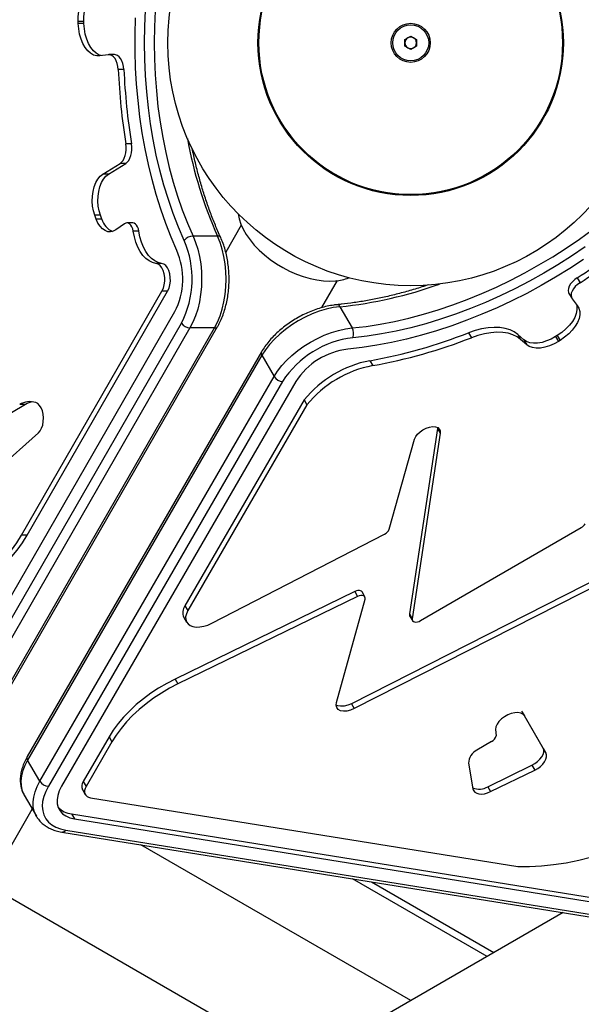
# Model space of a CAD drawing. Units: millimetres. Extents: x -3511 to 3594, y -2882 to 6861.
# Drawn here: x -1077 to -834, y -628 to -203 of the extents above; entities that cross this region are included whole.
import ezdxf

# ---------------------------------------------------------------- set-up
doc = ezdxf.new("R2010")
doc.units = ezdxf.units.MM
doc.styles.add('SLDTEXTSTYLE0', font='TXT', dxfattribs={"width": 0.7})
doc.dimstyles.new('SLDDIMSTYLE0', dxfattribs={"dimtxt": 5, "dimasz": 3.302, "dimexe": 0, "dimexo": 0.0625, "dimgap": 1.25, "dimtad": 2, "dimdec": 0, "dimrnd": 1e-09, "dimzin": 12, "dimdsep": 46, "dimtxsty": 'SLDTEXTSTYLE0', "dimsah": 1, "dimcen": 0.09, "dimadec": 0, "dimazin": 3, "dimtfac": 1, "dimtofl": 0, "dimtmove": 0, "dimatfit": 3, "dimfxl": 0, "dimfrac": 2, "dimtolj": 1, "dimtzin": 12, "dimarcsym": 0})

# ---------------------------------------------------------------- blocks, each defined once
blk = doc.blocks.new('_D')
at = {"color": 7, "linetype": 'Continuous', "lineweight": 0}
for p, q in [((-1578.66, 1394.2), (-2243.85, 1394.2)), ((-2242.85, -980.29), (-2242.85, 1394.2)), ((-525.47, -980.29), (-2243.85, -980.29))]:
    blk.add_line(p, q, dxfattribs=at)
at = {"color": 7, "linetype": 'Continuous', "lineweight": 18}
for points in [[(-2242.85, 1394.2), (-2243.36, 1390.9), (-2242.34, 1390.9)], [(-2242.85, -980.29), (-2242.34, -976.99), (-2243.36, -976.99)]]:
    blk.add_solid(points, dxfattribs=at)
at = {"color": 7, "linetype": 'Continuous', "lineweight": 18, "insert": (-2249.3, -74.41), "char_height": 5, "attachment_point": 1, "rotation": 90, "style": 'SLDTEXTSTYLE0'}
blk.add_mtext('2374', dxfattribs=at)
blk = doc.blocks.new('_D_1')
at = {"color": 7, "linetype": 'Continuous', "lineweight": 0}
for p, q in [((-1996.35, 891.91), (-1996.35, -1170.99)), ((1593.53, -445.79), (1593.53, -1170.99)), ((1593.53, -1169.99), (-1996.35, -1169.99))]:
    blk.add_line(p, q, dxfattribs=at)
at = {"color": 7, "linetype": 'Continuous', "lineweight": 18}
for points in [[(-1996.35, -1169.99), (-1993.05, -1170.5), (-1993.05, -1169.48)], [(1593.53, -1169.99), (1590.23, -1169.48), (1590.23, -1170.5)]]:
    blk.add_solid(points, dxfattribs=at)
at = {"color": 7, "linetype": 'Continuous', "lineweight": 18, "insert": (-643.74, -1163.55), "char_height": 5, "attachment_point": 1, "style": 'SLDTEXTSTYLE0'}
blk.add_mtext('3590', dxfattribs=at)
blk = doc.blocks.new('_D_2')
at = {"color": 7, "linetype": 'Continuous', "lineweight": 0}
for p, q in [((-3312.83, 1472.45), (-3312.83, -2881.96)), ((3593.53, -464.79), (3593.53, -2881.96)), ((-3312.83, -2880.96), (3593.53, -2880.96))]:
    blk.add_line(p, q, dxfattribs=at)
at = {"color": 7, "linetype": 'Continuous', "lineweight": 18}
for points in [[(-3312.83, -2880.96), (-3309.53, -2881.46), (-3309.53, -2880.45)], [(3593.53, -2880.96), (3590.23, -2880.45), (3590.23, -2881.46)]]:
    blk.add_solid(points, dxfattribs=at)
at = {"color": 7, "linetype": 'Continuous', "lineweight": 18, "insert": (-523.5, -2874.51), "char_height": 5, "attachment_point": 1, "style": 'SLDTEXTSTYLE0'}
blk.add_mtext('6906', dxfattribs=at)
blk = doc.blocks.new('_D_3')
at = {"color": 7, "linetype": 'Continuous', "lineweight": 0}
for p, q in [((-1665, 2846.48), (-3505.44, 2846.48)), ((-3504.44, -2582.78), (-3504.44, 2846.48)), ((-907.96, -2582.78), (-3505.44, -2582.78))]:
    blk.add_line(p, q, dxfattribs=at)
at = {"color": 7, "linetype": 'Continuous', "lineweight": 18}
for points in [[(-3504.44, 2846.48), (-3504.95, 2843.18), (-3503.93, 2843.18)], [(-3504.44, -2582.78), (-3503.93, -2579.48), (-3504.95, -2579.48)]]:
    blk.add_solid(points, dxfattribs=at)
at = {"color": 7, "linetype": 'Continuous', "lineweight": 18, "insert": (-3510.88, 125.63), "char_height": 5, "attachment_point": 1, "rotation": 90, "style": 'SLDTEXTSTYLE0'}
blk.add_mtext('5429', dxfattribs=at)

msp = doc.modelspace()

# ---------------------------------------------------------------- linework, layer by layer
at = {"color": 7, "linetype": 'Continuous', "lineweight": 25}
for p, q in [((-1051.65, -204.41), (-1051.68, -203.52)), ((-1049.24, -203.52), (-1051.68, -203.52)), ((-1049.21, -204.41), (-1049.24, -203.52)), ((-1049.21, -204.41), (-1051.65, -204.41)), ((-910.47, -211.34), (-907.96, -209.89)), ((-910.47, -214.24), (-910.47, -211.34)), ((-907.96, -209.89), (-905.45, -211.34)), ((-905.45, -211.34), (-905.45, -214.24)), ((-907.96, -215.69), (-910.47, -214.24)), ((-905.45, -214.24), (-907.96, -215.69)), ((-1038.73, -217.91), (-1042.26, -218.41)), ((-1035.95, -217.89), (-1038.4, -217.89)), ((-1031.91, -224.38), (-1034.35, -224.38)), ((-1028.59, -256.41), (-1031.04, -256.41)), ((-1041, -269.53), (-1033.57, -264.93)), ((-1038.55, -269.53), (-1031.12, -264.93)), ((-1031.12, -264.93), (-1033.57, -264.93)), ((-1038.55, -269.53), (-1041, -269.53)), ((-1043.85, -289.03), (-1044.49, -287.34)), ((-1042.04, -287.34), (-1044.49, -287.34)), ((-1041.41, -289.03), (-1043.85, -289.03)), ((-1041.41, -289.03), (-1042.04, -287.34)), ((-1031.68, -290.98), (-1035.35, -293.6)), ((-1028.16, -290.61), (-1030.61, -290.61)), ((-981.17, -291.59), (-987.9, -303.25)), ((-1025.45, -294.21), (-1027.89, -294.21)), ((-991.45, -296.32), (-1002.04, -296.32)), ((-1015.63, -308.12), (-1018.08, -308.12)), ((-835.96, -314.34), (-834.74, -316.46)), ((-946.33, -327.24), (-939.6, -315.59)), ((-1076.18, -425.58), (-1015.45, -320.13)), ((-1073.74, -425.58), (-1013, -320.13)), ((-1013, -320.13), (-1015.45, -320.13)), ((-839.56, -321.09), (-838.34, -323.2)), ((-938.56, -326.86), (-933.27, -336.03)), ((-838.15, -323.48), (-835.95, -326.29)), ((-1257.66, -759.1), (-1009.92, -328.98)), ((-1254.78, -764.04), (-1007.04, -333.92)), ((-1003.37, -336.03), (-1251.1, -766.15)), ((-1240.51, -766.15), (-992.77, -336.03)), ((-1239.14, -765.53), (-991.41, -335.41)), ((-992.77, -336.03), (-1003.37, -336.03)), ((-882.93, -338.12), (-881.71, -340.24)), ((-859.03, -341.17), (-861.66, -338.84)), ((-861.66, -338.84), (-860.44, -340.95)), ((-844.6, -339.3), (-845.36, -339.78)), ((-845.36, -339.78), (-844.13, -341.89)), ((-844.6, -339.3), (-843.38, -341.42)), ((-857.81, -343.29), (-860.44, -340.95)), ((-859.03, -341.17), (-857.81, -343.29)), ((-843.38, -341.42), (-844.13, -341.89)), ((-972.44, -346.37), (-1073.69, -521.32)), ((-972.29, -347.86), (-1073.54, -522.81)), ((-972.29, -347.86), (-966.99, -357.03)), ((-925.61, -350.2), (-924.39, -352.32)), ((-1068.24, -531.98), (-966.99, -357.03)), ((-963.32, -359.16), (-1064.57, -534.11)), ((-957.61, -359.18), (-1058.86, -534.14)), ((-1074.51, -369.14), (-1104.79, -387.17)), ((-1074.51, -369.14), (-1076.95, -369.14)), ((-954, -367.1), (-1005.51, -456.1)), ((-952.78, -369.22), (-1004.29, -458.22)), ((-954, -367.1), (-952.78, -369.22)), ((-1115.6, -423.12), (-1068.87, -381.38)), ((-896.41, -379.42), (-908.53, -459.65)), ((-895.19, -381.53), (-907.31, -461.76)), ((-896.38, -379.08), (-896.41, -379.42)), ((-896.41, -379.42), (-895.19, -381.53)), ((-917.26, -423.03), (-906.25, -384.09)), ((-1073.74, -425.58), (-1076.18, -425.58)), ((-993.95, -463.67), (-919.29, -425.17)), ((-903.68, -462.54), (-834.23, -422.3)), ((-818.27, -439.84), (-933.58, -498.44)), ((-817.05, -441.96), (-932.36, -500.56)), ((-932.12, -449.98), (-1009.8, -487.78)), ((-932.12, -449.98), (-930.9, -452.09)), ((-927.75, -452.27), (-928.98, -450.15)), ((-930.9, -452.09), (-1008.58, -489.89)), ((-940.08, -497.97), (-927.67, -453.24)), ((-1005.51, -456.1), (-1004.29, -458.22)), ((-1006.01, -461.14), (-1004.79, -463.26)), ((-908.53, -459.65), (-907.31, -461.76)), ((-908.41, -460.42), (-907.18, -462.54)), ((-1009.8, -487.78), (-1008.58, -489.89)), ((-933.58, -498.44), (-932.36, -500.56)), ((-860.02, -501.6), (-858.79, -503.71)), ((-850.78, -517.61), (-858.83, -503.65)), ((-849.56, -519.73), (-858.79, -503.71)), ((-871.24, -509.59), (-871.09, -512.32)), ((-1038.3, -512.76), (-1049.48, -532.07)), ((-1037.08, -514.88), (-1048.25, -534.19)), ((-1038.3, -512.76), (-1037.08, -514.88)), ((-872.98, -514.85), (-879.41, -518.52)), ((-850.78, -517.61), (-849.56, -519.73)), ((-1068.24, -531.98), (-1073.54, -522.81)), ((-882.91, -524.19), (-881.05, -535.21)), ((-874.63, -534.32), (-855.56, -525.02)), ((-873.41, -536.44), (-854.33, -527.14)), ((-855.56, -525.02), (-854.33, -527.14)), ((-1049.83, -535.6), (-1048.6, -537.71)), ((-1049.48, -532.07), (-1048.25, -534.19)), ((-874.63, -534.32), (-873.41, -536.44)), ((-1075.04, -537.92), (-1069.75, -547.1)), ((-1046.3, -539.1), (-861.66, -568.77)), ((-1222.43, -805.45), (-1071.5, -544.05)), ((-1054.51, -546.07), (-641.36, -612.44)), ((-1054.51, -546.07), (-1053.28, -548.19)), ((-1053.28, -548.19), (-640.13, -614.56)), ((-1057.04, -553.08), (-643.89, -619.45)), ((-1058.74, -553.92), (-645.59, -620.3)), ((-907.96, -626.75), (-1024.61, -559.4)), ((-874.96, -607.69), (-933.16, -574.1)), ((-1090.43, -576.83), (-955.96, -654.46)), ((-924.85, -575.43), (-871.96, -605.96)), ((-842.11, -588.72), (-1092.89, -733.51))]:
    msp.add_line(p, q, dxfattribs=at)
at = {"color": 7, "linetype": 'Continuous', "lineweight": 25, "flags": 128}
for points in [[(-1051.68, -203.52), (-1051.65, -201.36), (-1051.39, -199.25), (-1050.92, -197.24), (-1050.24, -195.42), (-1049.39, -193.84), (-1048.39, -192.54), (-1047.26, -191.58), (-1046.06, -190.98)], [(-1049.24, -203.52), (-1049.21, -201.36), (-1048.95, -199.25), (-1048.47, -197.24), (-1047.8, -195.42), (-1046.95, -193.84), (-1045.94, -192.54), (-1044.82, -191.58), (-1043.61, -190.98)], [(-1005.85, -298.18), (-1008.31, -292.51), (-1010.59, -286.62), (-1012.7, -280.55), (-1014.62, -274.29), (-1016.36, -267.87), (-1017.9, -261.31), (-1019.24, -254.62), (-1020.38, -247.82), (-1021.32, -240.92), (-1022.06, -233.96), (-1022.58, -226.93), (-1022.9, -219.87), (-1023, -212.79), (-1022.9, -205.71), (-1022.58, -198.65)], [(-1018.41, -198.96), (-1018.72, -205.87), (-1018.82, -212.79), (-1018.72, -219.72), (-1018.41, -226.62), (-1017.89, -233.5), (-1017.18, -240.31), (-1016.26, -247.05), (-1015.14, -253.71), (-1013.82, -260.25), (-1012.32, -266.67), (-1010.62, -272.95), (-1008.74, -279.07), (-1006.68, -285.02), (-1004.44, -290.77), (-1002.04, -296.32)], [(-1009.04, -302.51), (-1011.53, -296.77), (-1013.85, -290.83), (-1016, -284.7), (-1017.97, -278.39), (-1019.75, -271.93), (-1021.35, -265.31), (-1022.76, -258.57), (-1023.98, -251.72), (-1024.99, -244.77), (-1025.81, -237.75), (-1026.42, -230.66), (-1026.83, -223.53), (-1027.04, -216.38), (-1027.04, -209.21), (-1026.83, -202.05)], [(-1042.26, -218.41), (-1043.64, -218.42), (-1045.01, -218.05), (-1046.32, -217.31), (-1047.55, -216.22), (-1048.66, -214.81), (-1049.63, -213.11), (-1050.43, -211.17), (-1051.05, -209.04), (-1051.46, -206.77), (-1051.65, -204.41)], [(-1041.68, -218.33), (-1042.56, -218.05), (-1043.88, -217.31), (-1045.1, -216.22), (-1046.22, -214.81), (-1047.19, -213.11), (-1047.99, -211.17), (-1048.6, -209.04), (-1049.01, -206.77), (-1049.21, -204.41)], [(-1034.35, -224.38), (-1034.49, -223.02), (-1034.78, -221.73), (-1035.21, -220.57), (-1035.76, -219.57), (-1036.42, -218.78), (-1037.15, -218.23), (-1037.93, -217.94), (-1038.73, -217.91)], [(-1031.91, -224.38), (-1032.04, -223.02), (-1032.33, -221.73), (-1032.76, -220.57), (-1033.32, -219.57), (-1033.97, -218.78), (-1034.71, -218.23), (-1035.49, -217.94), (-1035.95, -217.89)], [(-1033.57, -264.93), (-1032.88, -264.38), (-1032.26, -263.6), (-1031.74, -262.65), (-1031.33, -261.54), (-1031.04, -260.31), (-1030.9, -259.02), (-1030.9, -257.71), (-1031.04, -256.41)], [(-1031.12, -264.93), (-1030.43, -264.38), (-1029.82, -263.6), (-1029.29, -262.65), (-1028.88, -261.54), (-1028.6, -260.31), (-1028.46, -259.02), (-1028.45, -257.71), (-1028.59, -256.41)], [(-1044.49, -287.34), (-1045.07, -285.43), (-1045.44, -283.38), (-1045.6, -281.24), (-1045.53, -279.08), (-1045.24, -276.98), (-1044.73, -275.01), (-1044.03, -273.23), (-1043.15, -271.69), (-1042.13, -270.44), (-1041, -269.53)], [(-1042.04, -287.34), (-1042.62, -285.43), (-1043, -283.38), (-1043.15, -281.24), (-1043.08, -279.08), (-1042.79, -276.98), (-1042.29, -275.01), (-1041.58, -273.23), (-1040.71, -271.69), (-1039.69, -270.44), (-1038.55, -269.53)], [(-1035.35, -293.6), (-1036.5, -294.23), (-1037.7, -294.5), (-1038.9, -294.42), (-1040.08, -293.97), (-1041.2, -293.18), (-1042.22, -292.07), (-1043.11, -290.68), (-1043.85, -289.03)], [(-982.49, -286.76), (-982.09, -288.88), (-981.37, -291.11), (-980.34, -293.39), (-979.02, -295.68), (-977.41, -297.96), (-975.55, -300.2), (-973.45, -302.38), (-971.14, -304.46), (-968.64, -306.43), (-965.98, -308.26), (-963.2, -309.94), (-960.32, -311.43), (-957.38, -312.72), (-954.42, -313.8), (-951.46, -314.66), (-948.55, -315.29), (-945.72, -315.67), (-943, -315.8), (-940.42, -315.69)], [(-1027.89, -294.21), (-1028.1, -293.25), (-1028.43, -292.39), (-1028.86, -291.67), (-1029.36, -291.11), (-1029.92, -290.76), (-1030.52, -290.61), (-1031.11, -290.69), (-1031.68, -290.98)], [(-1025.45, -294.21), (-1025.66, -293.25), (-1025.99, -292.39), (-1026.41, -291.67), (-1026.92, -291.11), (-1027.48, -290.76), (-1028.07, -290.61), (-1028.16, -290.61)], [(-933.27, -336.03), (-927.26, -335.34), (-921.16, -334.39), (-914.98, -333.21), (-908.74, -331.77), (-902.45, -330.1), (-896.14, -328.2), (-889.81, -326.07), (-883.49, -323.71), (-877.19, -321.13), (-870.93, -318.35), (-864.72, -315.36), (-858.59, -312.17), (-852.54, -308.8), (-846.59, -305.24), (-840.76, -301.52), (-835.07, -297.64), (-829.53, -293.61)], [(-1018.08, -308.12), (-1019.57, -307.77), (-1021.02, -307.07), (-1022.4, -306.03), (-1023.68, -304.68), (-1024.84, -303.03), (-1025.86, -301.12), (-1026.72, -298.99), (-1027.4, -296.67), (-1027.89, -294.21)], [(-1015.63, -308.12), (-1017.12, -307.77), (-1018.57, -307.07), (-1019.95, -306.03), (-1021.24, -304.68), (-1022.4, -303.03), (-1023.42, -301.12), (-1024.28, -298.99), (-1024.96, -296.67), (-1025.45, -294.21)], [(-1002.04, -296.32), (-1000.93, -299.06), (-1000, -301.99), (-999.26, -305.09), (-998.73, -308.3), (-998.42, -311.6), (-998.31, -314.94), (-998.42, -318.28), (-998.75, -321.57), (-999.28, -324.78), (-1000.03, -327.87), (-1000.96, -330.8), (-1002.08, -333.53), (-1003.37, -336.03)], [(-992.77, -336.03), (-991.49, -333.53), (-990.37, -330.8), (-989.43, -327.87), (-988.69, -324.78), (-988.16, -321.57), (-987.83, -318.28), (-987.72, -314.94), (-987.82, -311.6), (-988.14, -308.3), (-988.67, -305.09), (-989.41, -301.99), (-990.34, -299.06), (-991.45, -296.32)], [(-832.59, -301.02), (-838.41, -304.99), (-844.37, -308.79), (-850.45, -312.42), (-856.63, -315.87), (-862.9, -319.12), (-869.25, -322.18), (-875.65, -325.03), (-882.09, -327.66), (-888.55, -330.07), (-895.01, -332.25), (-901.47, -334.2), (-907.89, -335.91), (-914.27, -337.37), (-920.59, -338.59), (-926.83, -339.55), (-932.97, -340.26)], [(-1015.45, -320.13), (-1014.87, -318.86), (-1014.47, -317.41), (-1014.28, -315.83), (-1014.29, -314.22), (-1014.52, -312.66), (-1014.95, -311.23), (-1015.55, -310.01), (-1016.3, -309.05), (-1017.16, -308.41), (-1018.08, -308.12)], [(-1013, -320.13), (-1012.42, -318.86), (-1012.03, -317.41), (-1011.83, -315.83), (-1011.85, -314.22), (-1012.08, -312.66), (-1012.5, -311.23), (-1013.11, -310.01), (-1013.86, -309.05), (-1014.72, -308.41), (-1015.63, -308.12)], [(-833.26, -306.44), (-839.23, -310.36), (-845.33, -314.12), (-851.53, -317.7), (-857.83, -321.1), (-864.21, -324.31), (-870.66, -327.33), (-877.15, -330.13), (-883.67, -332.73), (-890.21, -335.1), (-896.75, -337.25), (-903.28, -339.17), (-909.78, -340.86), (-916.22, -342.31), (-922.61, -343.51), (-928.91, -344.47), (-935.13, -345.18)], [(-835.96, -314.34), (-837.07, -315.14), (-838.04, -316.03), (-838.83, -316.98), (-839.42, -317.96), (-839.78, -318.92), (-839.89, -319.84), (-839.75, -320.66), (-839.56, -321.09)], [(-834.74, -316.46), (-835.85, -317.25), (-836.82, -318.15), (-837.61, -319.1), (-838.2, -320.08), (-838.55, -321.04), (-838.67, -321.95), (-838.53, -322.78), (-838.15, -323.48)], [(-938.56, -326.86), (-941.49, -327.26), (-944.5, -327.92), (-947.54, -328.84), (-950.59, -329.98), (-953.61, -331.36), (-956.55, -332.93), (-959.38, -334.7), (-962.07, -336.63), (-964.59, -338.7), (-966.89, -340.89), (-968.96, -343.16), (-970.77, -345.49), (-972.29, -347.86)], [(-836.31, -325.83), (-836.12, -326.73), (-836.1, -328.24), (-836.43, -329.85), (-837.09, -331.51), (-838.08, -333.2), (-839.36, -334.87), (-840.9, -336.46), (-842.66, -337.96), (-844.6, -339.3)], [(-835.95, -326.29), (-835.25, -327.48), (-834.89, -328.85), (-834.88, -330.35), (-835.21, -331.96), (-835.87, -333.63), (-836.85, -335.32), (-838.13, -336.98), (-839.67, -338.58), (-841.44, -340.07), (-843.38, -341.42)], [(-966.99, -357.03), (-965.47, -354.67), (-963.67, -352.33), (-961.6, -350.06), (-959.29, -347.87), (-956.78, -345.8), (-954.09, -343.87), (-951.25, -342.11), (-948.31, -340.53), (-945.29, -339.16), (-942.25, -338.01), (-939.2, -337.1), (-936.19, -336.43), (-933.27, -336.03)], [(-861.66, -338.84), (-863.21, -337.71), (-865.03, -336.84), (-867.11, -336.22), (-869.41, -335.86), (-871.9, -335.78), (-874.54, -335.97), (-877.29, -336.42), (-880.1, -337.15), (-882.93, -338.12)], [(-860.44, -340.95), (-861.98, -339.83), (-863.81, -338.95), (-865.89, -338.33), (-868.19, -337.98), (-870.68, -337.89), (-873.32, -338.08), (-876.06, -338.54), (-878.88, -339.26), (-881.71, -340.24)], [(-845.36, -339.78), (-847.24, -340.83), (-849.21, -341.66), (-851.18, -342.25), (-853.09, -342.58), (-854.89, -342.63), (-856.51, -342.41), (-857.91, -341.92), (-859.03, -341.17)], [(-844.13, -341.89), (-846.02, -342.94), (-847.98, -343.78), (-849.95, -344.37), (-851.87, -344.7), (-853.67, -344.75), (-855.29, -344.53), (-856.69, -344.03), (-857.81, -343.29)], [(-1068.87, -381.38), (-1068.11, -380.5), (-1067.48, -379.35), (-1067.02, -377.99), (-1066.75, -376.48), (-1066.68, -374.9), (-1066.82, -373.34), (-1067.15, -371.88), (-1067.67, -370.57), (-1068.35, -369.51), (-1069.14, -368.73), (-1070.02, -368.27)], [(-906.25, -384.09), (-905.77, -383), (-904.98, -381.91), (-903.92, -380.89), (-902.66, -380.01), (-901.27, -379.32), (-899.86, -378.86), (-898.5, -378.68), (-897.28, -378.77), (-896.29, -379.13), (-895.59, -379.74), (-895.21, -380.56), (-895.19, -381.53)], [(-1095.73, -444.4), (-1093, -443.13), (-1090.32, -441.52), (-1087.71, -439.6), (-1085.19, -437.36), (-1082.76, -434.83), (-1080.45, -432.01), (-1078.25, -428.92), (-1076.18, -425.58)], [(-1093.29, -444.4), (-1090.55, -443.13), (-1087.87, -441.52), (-1085.27, -439.6), (-1082.74, -437.36), (-1080.32, -434.83), (-1078, -432.01), (-1075.8, -428.92), (-1073.74, -425.58)], [(-928.98, -450.15), (-929.21, -449.87), (-929.63, -449.64), (-930.16, -449.54), (-930.78, -449.56), (-931.45, -449.71), (-932.12, -449.98)], [(-927.67, -453.24), (-927.61, -452.76), (-927.72, -452.33), (-927.99, -451.99), (-928.41, -451.76), (-928.94, -451.65), (-929.56, -451.67), (-930.22, -451.82), (-930.9, -452.09)], [(-1004.29, -458.22), (-1004.91, -459.56), (-1005.23, -460.85), (-1005.21, -462.04), (-1004.87, -463.11), (-1004.21, -463.99), (-1003.27, -464.67), (-1002.07, -465.13), (-1000.65, -465.33), (-999.07, -465.28), (-997.39, -464.98), (-995.66, -464.43), (-993.95, -463.67)], [(-908.53, -459.65), (-908.52, -460.12), (-908.41, -460.42)], [(-907.31, -461.76), (-907.3, -462.24), (-907.12, -462.64), (-906.78, -462.94), (-906.3, -463.12), (-905.71, -463.17), (-905.05, -463.09), (-904.36, -462.87), (-903.68, -462.54)], [(-1009.8, -487.78), (-1013.4, -489.65), (-1016.91, -491.71), (-1020.28, -493.94), (-1023.51, -496.33), (-1026.56, -498.86), (-1029.4, -501.5), (-1032.02, -504.23), (-1034.39, -507.03), (-1036.49, -509.88), (-1038.3, -512.76)], [(-1008.58, -489.89), (-1012.18, -491.76), (-1015.68, -493.83), (-1019.06, -496.06), (-1022.29, -498.45), (-1025.34, -500.97), (-1028.18, -503.61), (-1030.8, -506.35), (-1033.16, -509.15), (-1035.26, -512), (-1037.08, -514.88)], [(-933.58, -498.44), (-935.18, -499.11), (-936.76, -499.49), (-938.24, -499.57), (-939.52, -499.34), (-940.22, -499.02)], [(-932.36, -500.56), (-933.96, -501.23), (-935.54, -501.61), (-937.02, -501.69), (-938.3, -501.46), (-939.29, -500.93), (-939.95, -500.13), (-940.21, -499.13), (-940.08, -497.97)], [(-858.79, -503.71), (-859.44, -502.98), (-860.4, -502.49), (-861.6, -502.27), (-862.99, -502.32), (-864.49, -502.65), (-866.01, -503.24), (-867.46, -504.05), (-868.76, -505.04), (-869.85, -506.15), (-870.65, -507.33), (-871.12, -508.49), (-871.24, -509.59)], [(-855.56, -525.02), (-854.27, -524.29), (-853.1, -523.42), (-852.1, -522.45), (-851.3, -521.42), (-850.76, -520.37), (-850.48, -519.36), (-850.49, -518.43), (-850.78, -517.61)], [(-1073.54, -522.81), (-1074.73, -525.11), (-1075.61, -527.38), (-1076.19, -529.6), (-1076.44, -531.74), (-1076.38, -533.78), (-1076, -535.69), (-1075.3, -537.46), (-1075.04, -537.92)], [(-854.33, -527.14), (-853.05, -526.41), (-851.88, -525.54), (-850.87, -524.57), (-850.08, -523.54), (-849.54, -522.49), (-849.26, -521.48), (-849.27, -520.54), (-849.56, -519.73)], [(-1069.78, -547.04), (-1070, -546.63), (-1070.7, -544.87), (-1071.08, -542.96), (-1071.15, -540.92), (-1070.89, -538.78), (-1070.32, -536.56), (-1069.43, -534.28), (-1068.24, -531.98)], [(-1064.57, -534.11), (-1065.72, -536.35), (-1066.55, -538.56), (-1067.04, -540.71), (-1067.2, -542.78), (-1067.02, -544.72), (-1066.5, -546.52), (-1065.66, -548.15), (-1064.49, -549.59), (-1063.03, -550.81), (-1061.28, -551.81), (-1059.28, -552.57), (-1057.04, -553.08)], [(-1058.86, -534.14), (-1059.85, -536.13), (-1060.5, -538.08), (-1060.79, -539.95), (-1060.72, -541.72), (-1060.29, -543.33), (-1059.51, -544.76), (-1058.39, -545.99), (-1056.97, -546.98), (-1055.25, -547.71), (-1053.28, -548.19)], [(-1048.25, -534.19), (-1048.67, -535.06), (-1048.89, -535.9), (-1048.92, -536.69), (-1048.75, -537.4), (-1048.39, -538.02), (-1047.85, -538.52), (-1047.15, -538.88), (-1046.3, -539.1)], [(-881.05, -535.21), (-880.77, -536.02), (-880.23, -536.67), (-879.44, -537.15), (-878.46, -537.42), (-877.31, -537.49), (-876.05, -537.34), (-874.73, -536.99), (-873.41, -536.44)], [(-861.66, -568.77), (-856.65, -568.82), (-851.48, -568.57), (-846.18, -568.02), (-840.76, -567.18), (-835.25, -566.06), (-829.68, -564.64), (-824.07, -562.95), (-818.46, -560.99), (-812.85, -558.77), (-807.29, -556.3)]]:
    msp.add_lwpolyline(points, dxfattribs=at)
at = {"color": 7, "linetype": 'Continuous', "lineweight": 25}
for radius in [105, 66, 65.69, 65.61, 8.44, 7.78]:
    msp.add_circle((-907.96, -212.79), radius, dxfattribs=at)
for centre, radius, start, end in [((-907.96, -212.79), 2.51, 120, 180), ((-907.96, -212.79), 2.51, 180, 240), ((-907.96, -212.79), 2.51, 60, 120), ((-907.96, -212.79), 2.51, 0, 60), ((-907.96, -212.79), 2.51, 300, 0), ((-907.96, -212.79), 2.51, 240, 300), ((-770.91, -213.32), 263.67, 182.403, 189.4062), ((-768.47, -213.32), 263.67, 182.403, 189.4062), ((-823.34, -221.34), 184.07, 190.2835, 204.0387), ((-907.96, -212.79), 2369.99, 181.17578, 302.82687), ((-1033.5, -286.8), 8.22, 195.7835, 246.3982), ((-1001.87, -301.5), 5.18, 91.8367, 140.1056), ((-991.22, -297.64), 1.34, 31.9135, 99.8689), ((-977.26, -91.72), 263.67, 302.403, 309.4062), ((-976.04, -93.84), 263.67, 302.403, 309.4062), ((-1044.37, -314.78), 41.95, 332.8628, 23.3147), ((-1037.36, -314.82), 30.88, 332.6944, 23.4831), ((-941.94, -297.06), 18.69, 274.6456, 292.5775), ((-957.01, -146.73), 181.07, 275.8467, 289.8312), ((-939.82, -327.32), 1.34, 20.1312, 88.0858), ((-1003.15, -331.4), 4.63, 212.852, 267.3637), ((-992.62, -334.54), 1.5, 264.3167, 324.3275), ((-937.84, -338.48), 5.18, 339.8944, 28.1633), ((-928.09, -381.92), 41.95, 96.6853, 147.1371), ((-966.45, -124.5), 229.37, 280.2573, 291.3536), ((-965.23, -126.61), 229.37, 280.2573, 291.3536), ((-971.07, -346.98), 1.5, 155.7045, 215.6805), ((-931.62, -375.87), 30.88, 96.5169, 147.3056), ((-916.63, -397.59), 48.23, 100.7288, 140.7954), ((-915.41, -399.71), 48.23, 100.7288, 140.7954), ((-963.09, -354.53), 4.63, 212.6363, 267.148), ((-1072.56, -376.13), 8.25, 72.087, 122.1616), ((-1069.88, -376.75), 8.91, 99.3121, 121.3105), ((-836.22, -418.64), 4.16, 298.5696, 331.3086), ((-920.91, -421.61), 3.91, 294.5078, 338.7507), ((-1001.63, -459.03), 4.86, 142.9391, 205.7197), ((-874.3, -511.89), 3.24, 294.0464, 352.5178), ((-876.28, -524.37), 6.64, 118.1442, 178.4658), ((-1072.32, -521.94), 1.5, 155.6903, 215.6817), ((-1064.34, -529.49), 4.63, 212.6363, 267.148), ((-1046.71, -534.13), 3.45, 143.3988, 205.26), ((-878.32, -528.39), 6.99, 246.3516, 301.8809), ((-1053.47, -536.73), 9.4, 222.6904, 263.6788), ((-1058.6, -552.08), 1.85, 265.617, 327.3298)]:
    msp.add_arc(centre, radius, start, end, dxfattribs=at)
for points, knots in [([(-990.08, -296.93), (-990.49, -296.04), (-991.66, -293.43), (-993.49, -288.97), (-995.53, -283.5), (-997.41, -277.86), (-999.13, -272.07), (-1000.68, -266.13), (-1001.75, -261.65), (-1002.25, -259.12), (-1002.34, -258.65)], [0, 0, 0, 0, 0.077718, 0.225685, 0.373697, 0.521748, 0.669837, 0.817964, 0.966125, 1, 1, 1, 1]), ([(-991.41, -335.41), (-991.18, -335), (-990.52, -333.82), (-989.56, -331.71), (-988.58, -329.06), (-987.78, -326.25), (-987.16, -323.33), (-986.73, -320.33), (-986.48, -317.28), (-986.43, -314.2), (-986.57, -311.12), (-986.9, -308.09), (-987.41, -305.12), (-988.12, -302.26), (-988.99, -299.49), (-989.72, -297.79), (-990.08, -296.93)], [0, 0, 0, 0, 0.0396, 0.113794, 0.187876, 0.261824, 0.335628, 0.409311, 0.482908, 0.556464, 0.630026, 0.703632, 0.777327, 0.851161, 0.925182, 1, 1, 1, 1]), ([(-900.13, -317.33), (-901.13, -317.66), (-904.11, -318.67), (-909.07, -320.13), (-914.98, -321.7), (-920.85, -323.06), (-926.66, -324.2), (-932.4, -325.13), (-936.76, -325.68), (-939.2, -325.92), (-939.77, -325.98)], [0, 0, 0, 0, 0.0739777, 0.2208409, 0.3676689, 0.5144583, 0.6612061, 0.80791, 0.9545688, 1, 1, 1, 1]), ([(-939.77, -325.98), (-940.26, -326.03), (-941.66, -326.19), (-944.02, -326.62), (-946.85, -327.34), (-949.68, -328.28), (-952.5, -329.42), (-955.26, -330.75), (-957.95, -332.26), (-960.53, -333.93), (-962.98, -335.74), (-965.28, -337.68), (-967.4, -339.73), (-969.32, -341.87), (-971.03, -344.08), (-971.97, -345.6), (-972.44, -346.37)], [0, 0, 0, 0, 0.039439, 0.113524, 0.187461, 0.261255, 0.33493, 0.408522, 0.482077, 0.555642, 0.629252, 0.702956, 0.776803, 0.85084, 0.925105, 1, 1, 1, 1]), ([(-1073.69, -521.32), (-1073.92, -521.73), (-1074.57, -522.9), (-1075.44, -524.85), (-1076.2, -527.16), (-1076.64, -529.45), (-1076.77, -531.67), (-1076.58, -533.79), (-1076.06, -535.77), (-1075.51, -537.18), (-1075.05, -537.87), (-1074.96, -538.01)], [0, 0, 0, 0, 0.070192, 0.202328, 0.334513, 0.465936, 0.595743, 0.723122, 0.847689, 0.96974, 1, 1, 1, 1]), ([(-1069.77, -547.02), (-1069.48, -547.49), (-1068.86, -548.52), (-1067.59, -549.9), (-1066.04, -551.17), (-1064.25, -552.23), (-1062.26, -553.08), (-1060.39, -553.62), (-1059.18, -553.84), (-1058.74, -553.92)], [0, 0, 0, 0, 0.129427, 0.28165, 0.434576, 0.589626, 0.747648, 0.908761, 1, 1, 1, 1])]:
    msp.add_open_spline(points, degree=3, knots=knots, dxfattribs=at)

# ---------------------------------------------------------------- dimensions: what is measured, and where the dimension line sits
at = {"color": 7, "linetype": 'Continuous', "lineweight": 18}
for base, p1, p2, angle, picture, middle in [((-3504.44, 2846.48), (-907.96, -2582.78), (-1665, 2846.48), 90, '_D_3', (-3504.44, 131.85)), ((3593.53, -2880.96), (-3312.83, 1472.45), (3593.53, -464.79), 0, '_D_2', (-517.1, -2880.96)), ((-2242.85, 1394.2), (-525.47, -980.29), (-1578.66, 1394.2), 90, '_D', (-2242.85, -68.19))]:
    dim = msp.add_linear_dim(base=base, p1=p1, p2=p2, angle=angle, dimstyle='SLDDIMSTYLE0', dxfattribs=at)
    dim.commit()
    dim.dimension.update_dxf_attribs({"geometry": picture, "text_midpoint": middle, "dimtype": 160})
dim = msp.add_linear_dim(base=(-1996.35, -1169.99), p1=(1593.53, -445.79), p2=(-1996.35, 891.91), dimstyle='SLDDIMSTYLE0', dxfattribs=at)
dim.commit()
dim.dimension.update_dxf_attribs({"geometry": '_D_1', "text_midpoint": (-637.7, -1169.99), "dimtype": 160})

doc.saveas('drawing.dxf')
